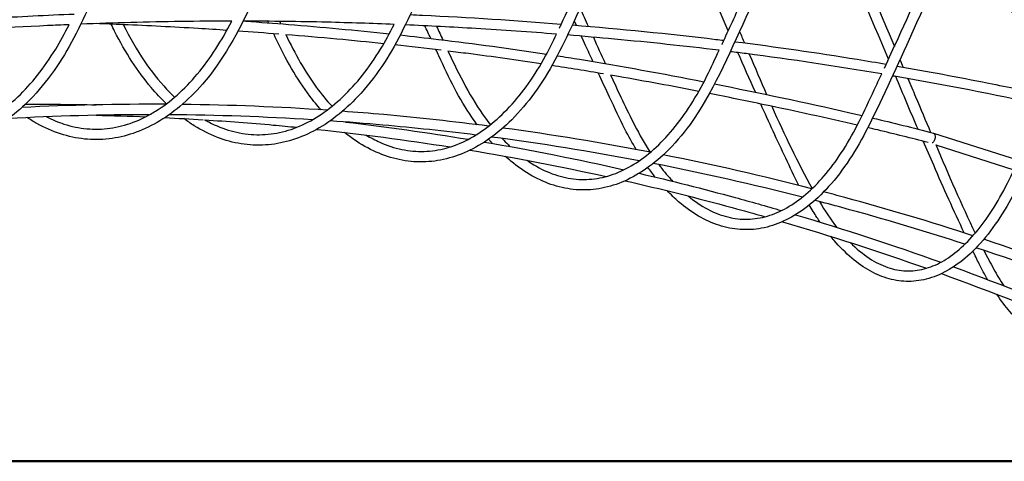
# Model space of a CAD drawing. Units: millimetres. Extents: x 96385 to 155785, y 27730 to 48730.
# Drawn here: x 139081 to 140588, y 31418 to 32094 of the extents above; entities that cross this region are included whole.
import ezdxf

# ---------------------------------------------------------------- set-up
doc = ezdxf.new("R2010")
doc.units = ezdxf.units.MM
doc.header["$LTSCALE"] = 15
doc.layers.add('P001', color=131, linetype='Continuous')
doc.layers.add('P_7THICK', color=7, linetype='Continuous', lineweight=50)

msp = doc.modelspace()

# ---------------------------------------------------------------- linework, layer by layer
at = {"layer": 'P001', "extrusion": (0, 0, -1)}
for p, q in [((140479.6, 31920.4, 1658.9), (140479.7, 31920.3, 1658.9)), ((140479.9, 31920.3, 1658.9), (140609.9, 31878.7, 1658.9)), ((140483.3, 31902.4, 1658.9), (140602.9, 31864.2, 1658.9))]:
    msp.add_line(p, q, dxfattribs=at)
msp.add_ellipse((140477.6, 31912.6, 1658.9), major_axis=(2.23, 7.69), ratio=0.543565, start_param=-0.015058, end_param=1.414329, dxfattribs=at)
at = {"layer": 'P001'}
for points, knots in [([(139733.3, 32767.1, 1658.9), (139731.8, 32763.9, 1658.9), (139730.3, 32760.7, 1658.9), (139726.4, 32752.1, 1658.9), (139723.9, 32746.8, 1658.9), (139718.5, 32735, 1658.9), (139715.6, 32728.6, 1658.9), (139709.1, 32714.5, 1658.9), (139705.6, 32706.8, 1658.9), (139697.8, 32689.9, 1658.9), (139693.6, 32680.6, 1658.9), (139684.3, 32660.3, 1658.9), (139679.2, 32649.2, 1658.9), (139668, 32624.8, 1658.9), (139661.9, 32611.5, 1658.9), (139648.5, 32582.3, 1658.9), (139641.2, 32566.3, 1658.9), (139625.1, 32531.2, 1658.9), (139616.3, 32512, 1658.9), (139597, 32469.9, 1658.9), (139586.5, 32446.9, 1658.9), (139563.3, 32396.4, 1658.9), (139550.6, 32368.8, 1658.9), (139522.8, 32308.1, 1658.9), (139507.6, 32275, 1658.9), (139474.3, 32202.2, 1658.9), (139456.1, 32162.5, 1658.9), (139415.8, 32074.7, 1658.9), (139390.4, 32029.4, 1658.9), (139349.7, 31982.7, 1658.9), (139338.1, 31971.2, 1658.9), (139314.8, 31951.7, 1658.9), (139303.1, 31943.5, 1658.9), (139279.3, 31929.8, 1658.9), (139267.1, 31924.2, 1658.9), (139242.6, 31915.8, 1658.9), (139230.1, 31913, 1658.9), (139205.2, 31910.1, 1658.9), (139192.6, 31910, 1658.9), (139167.8, 31912.6, 1658.9), (139155.4, 31915.2, 1658.9), (139131, 31923.1, 1658.9), (139118.9, 31928.5, 1658.9), (139102.2, 31937.8, 1658.9), (139097.4, 31940.8, 1658.9), (139092.5, 31944, 1658.9)], [4.12121, 4.12121, 4.12121, 4.12121, 5.368, 5.368, 7.4416, 7.4416, 9.92992, 9.92992, 12.915904, 12.915904, 16.499085, 16.499085, 20.798902, 20.798902, 25.958682, 25.958682, 32.150419, 32.150419, 39.580502, 39.580502, 48.496603, 48.496603, 59.195923, 59.195923, 72.035108, 72.035108, 87.442129, 87.442129, 106.094478, 106.094478, 113.090934, 113.090934, 119.661603, 119.661603, 126.21044, 126.21044, 132.718606, 132.718606, 139.198022, 139.198022, 145.654089, 145.654089, 152.132856, 152.132856, 154.82951, 154.82951, 154.82951, 154.82951]), ([(139480.1, 32753.6, 1658.9), (139473.3, 32738.6, 1658.9), (139466.4, 32723.6, 1658.9), (139424.1, 32631.2, 1658.9), (139388.7, 32553.8, 1658.9), (139300.2, 32360.2, 1658.9), (139247.1, 32244.1, 1658.9), (139176.6, 32090.9, 1658.9), (139158.9, 32053.2, 1658.9), (139126.3, 32005.4, 1658.9), (139114.1, 31990.1, 1658.9), (139090.7, 31965.2, 1658.9), (139079.6, 31955, 1658.9), (139056.8, 31937.3, 1658.9), (139045.1, 31929.6, 1658.9), (139021.2, 31917.1, 1658.9), (139009, 31912.2, 1658.9), (138984.4, 31905.1, 1658.9), (138972, 31903, 1658.9), (138947.3, 31901.4, 1658.9), (138934.8, 31902, 1658.9), (138910.3, 31905.9, 1658.9), (138898.1, 31909.2, 1658.9), (138877.3, 31917.2, 1658.9), (138868.6, 31921.3, 1658.9), (138860, 31926.1, 1658.9)], [4.180295, 4.180295, 4.180295, 4.180295, 10, 10, 40.000001, 40.000001, 85.000022, 85.000022, 99.533343, 99.533343, 107.42646, 107.42646, 113.981789, 113.981789, 120.521992, 120.521992, 127.021691, 127.021691, 133.470556, 133.470556, 139.883208, 139.883208, 146.282114, 146.282114, 150.98775, 150.98775, 150.98775, 150.98775]), ([(139977.6, 32753.6, 1658.9), (139970.7, 32738.6, 1658.9), (139963.8, 32723.6, 1658.9), (139921.5, 32631.2, 1658.9), (139886.1, 32553.8, 1658.9), (139797.6, 32360.3, 1658.9), (139744.5, 32244.1, 1658.9), (139674, 32090.9, 1658.9), (139656.3, 32053.2, 1658.9), (139623.7, 32005.4, 1658.9), (139611.5, 31990, 1658.9), (139588, 31965.1, 1658.9), (139577, 31955, 1658.9), (139554.2, 31937.2, 1658.9), (139542.5, 31929.6, 1658.9), (139518.6, 31917.1, 1658.9), (139506.4, 31912.2, 1658.9), (139481.8, 31905.1, 1658.9), (139469.4, 31903, 1658.9), (139444.6, 31901.4, 1658.9), (139432.2, 31902, 1658.9), (139407.7, 31905.9, 1658.9), (139395.5, 31909.2, 1658.9), (139371.5, 31918.5, 1658.9), (139359.6, 31924.5, 1658.9), (139342.7, 31935, 1658.9), (139337.4, 31938.6, 1658.9), (139332.2, 31942.5, 1658.9)], [4.181257, 4.181257, 4.181257, 4.181257, 10, 10, 40.000001, 40.000001, 85.000021, 85.000021, 99.539492, 99.539492, 107.434315, 107.434315, 113.99027, 113.99027, 120.521598, 120.521598, 127.023523, 127.023523, 133.475768, 133.475768, 139.88802, 139.88802, 146.288392, 146.288392, 152.713941, 152.713941, 155.683806, 155.683806, 155.683806, 155.683806]), ([(139218.1, 32712.6, 1658.9), (139211.5, 32698.1, 1658.9), (139204.8, 32683.5, 1658.9), (139162.9, 32591.4, 1658.9), (139127.7, 32513.7, 1658.9), (139039.5, 32319.6, 1658.9), (138986.6, 32203.2, 1658.9), (138915.4, 32049.7, 1658.9), (138896.4, 32012.2, 1658.9), (138863.2, 31966.8, 1658.9), (138851.5, 31953, 1658.9), (138828.5, 31930.2, 1658.9), (138817.4, 31920.7, 1658.9), (138794.5, 31904.4, 1658.9), (138782.8, 31897.6, 1658.9), (138759.1, 31886.7, 1658.9), (138747, 31882.7, 1658.9), (138722.9, 31877.4, 1658.9), (138710.7, 31876.1, 1658.9), (138686.6, 31876.4, 1658.9), (138674.5, 31877.9, 1658.9), (138650.7, 31883.6, 1658.9), (138639, 31887.8, 1658.9), (138626.8, 31893.6, 1658.9), (138626.1, 31893.9, 1658.9), (138625.4, 31894.2, 1658.9)], [4.360999, 4.360999, 4.360999, 4.360999, 10.000003, 10.000003, 40.00002, 40.00002, 85.000316, 85.000316, 99.852394, 99.852394, 107.258379, 107.258379, 113.751989, 113.751989, 120.185943, 120.185943, 126.54081, 126.54081, 132.821624, 132.821624, 139.04911, 139.04911, 145.283835, 145.283835, 145.640637, 145.640637, 145.640637, 145.640637]), ([(140213, 32712.6, 1658.9), (140206.3, 32698.1, 1658.9), (140199.7, 32683.5, 1658.9), (140157.7, 32591.4, 1658.9), (140122.5, 32513.7, 1658.9), (140034.4, 32319.6, 1658.9), (139981.5, 32203.2, 1658.9), (139910.2, 32049.7, 1658.9), (139891.3, 32012.2, 1658.9), (139858, 31966.8, 1658.9), (139846.3, 31953, 1658.9), (139823.4, 31930.2, 1658.9), (139812.2, 31920.7, 1658.9), (139789.4, 31904.4, 1658.9), (139777.6, 31897.6, 1658.9), (139753.9, 31886.7, 1658.9), (139741.9, 31882.7, 1658.9), (139717.7, 31877.4, 1658.9), (139705.6, 31876.1, 1658.9), (139681.4, 31876.4, 1658.9), (139669.4, 31877.9, 1658.9), (139645.6, 31883.6, 1658.9), (139633.8, 31887.8, 1658.9), (139610.6, 31898.8, 1658.9), (139599.2, 31905.6, 1658.9), (139584.7, 31916.1, 1658.9), (139581.4, 31918.7, 1658.9), (139578, 31921.4, 1658.9)], [4.361046, 4.361046, 4.361046, 4.361046, 10.000003, 10.000003, 40.00002, 40.00002, 85.000316, 85.000316, 99.852509, 99.852509, 107.258455, 107.258455, 113.752082, 113.752082, 120.186115, 120.186115, 126.540916, 126.540916, 132.821654, 132.821654, 139.04919, 139.04919, 145.283857, 145.283857, 151.568454, 151.568454, 153.49988, 153.49988, 153.49988, 153.49988]), ([(140439, 32642.8, 1658.9), (140432.7, 32629, 1658.9), (140426.5, 32615.2, 1658.9), (140385.2, 32523.6, 1658.9), (140350.2, 32445.5, 1658.9), (140274.6, 32277.1, 1658.9), (140233.9, 32186.7, 1658.9), (140166.1, 32039.9, 1658.9), (140140.4, 31979.4, 1658.9), (140095.3, 31917.7, 1658.9), (140082.8, 31903.2, 1658.9), (140059.2, 31880.4, 1658.9), (140048.1, 31871.4, 1658.9), (140025.6, 31856.2, 1658.9), (140014.1, 31850, 1658.9), (139991, 31840.5, 1658.9), (139979.3, 31837.2, 1658.9), (139955.9, 31833.4, 1658.9), (139944.3, 31832.9, 1658.9), (139921.2, 31834.7, 1658.9), (139909.7, 31836.9, 1658.9), (139887.1, 31844.1, 1658.9), (139875.9, 31849, 1658.9), (139853.9, 31861.4, 1658.9), (139843.1, 31868.9, 1658.9), (139829.8, 31879.9, 1658.9), (139827, 31882.3, 1658.9), (139824.2, 31884.9, 1658.9)], [4.67653, 4.67653, 4.67653, 4.67653, 10.000012, 10.000012, 40.000084, 40.000084, 74.80474, 74.80474, 97.132334, 97.132334, 104.968187, 104.968187, 111.338854, 111.338854, 117.580264, 117.580264, 123.696973, 123.696973, 129.700385, 129.700385, 135.638831, 135.638831, 141.613442, 141.613442, 147.678337, 147.678337, 149.328238, 149.328238, 149.328238, 149.328238]), ([(140654.9, 32541.5, 1658.9), (140649.3, 32528.9, 1658.9), (140643.6, 32516.3, 1658.9), (140603.2, 32425.4, 1658.9), (140568.6, 32346.8, 1658.9), (140503.6, 32199.7, 1658.9), (140473.2, 32131.1, 1658.9), (140420.6, 32016, 1658.9), (140399.5, 31968.1, 1658.9), (140358.4, 31888.6, 1658.9), (140337.7, 31858, 1658.9), (140304.6, 31822.9, 1658.9), (140293.8, 31813.3, 1658.9), (140272.1, 31797.1, 1658.9), (140261.1, 31790.6, 1658.9), (140238.9, 31780.5, 1658.9), (140227.8, 31776.9, 1658.9), (140205.6, 31772.8, 1658.9), (140194.5, 31772.2, 1658.9), (140172.7, 31773.7, 1658.9), (140161.9, 31775.9, 1658.9), (140140.7, 31782.7, 1658.9), (140130.2, 31787.5, 1658.9), (140109.6, 31799.6, 1658.9), (140099.4, 31807, 1658.9), (140083.6, 31820.6, 1658.9), (140077.7, 31826.3, 1658.9), (140071.9, 31832.3, 1658.9)], [5.148421, 5.148421, 5.148421, 5.148421, 10.000035, 10.000035, 40.00021, 40.00021, 66.245805, 66.245805, 84.571845, 84.571845, 98.592446, 98.592446, 104.909372, 104.909372, 110.941883, 110.941883, 116.770332, 116.770332, 122.42255, 122.42255, 127.982275, 127.982275, 133.579197, 133.579197, 139.310383, 139.310383, 142.824115, 142.824115, 142.824115, 142.824115]), ([(139907.2, 32081.1, 1658.9), (139908, 32082.9, 1658.9), (139908.8, 32084.6, 1658.9), (139918.6, 32105.8, 1658.9), (139927.6, 32125.2, 1658.9), (139957, 32189, 1658.9), (139977.5, 32233.5, 1658.9), (139997.8, 32278.1, 1658.9)], [175.928575, 175.928575, 175.928575, 175.928575, 176.628581, 176.628581, 184.175229, 184.175229, 201.449384, 201.449384, 201.449384, 201.449384]), ([(140155.9, 32056.2, 1658.9), (140155.9, 32056.3, 1658.9), (140156, 32056.4, 1658.9), (140166.7, 32079.3, 1658.9), (140177.2, 32102.1, 1658.9), (140207.5, 32167.8, 1658.9), (140227.1, 32210.9, 1658.9), (140246.6, 32254, 1658.9)], [172.177033, 172.177033, 172.177033, 172.177033, 172.22434, 172.22434, 181.122151, 181.122151, 197.761548, 197.761548, 197.761548, 197.761548]), ([(140342.4, 32235.9, 1658.9), (140346.8, 32225.7, 1658.9), (140351.2, 32215.5, 1658.9), (140377.1, 32154.7, 1658.9), (140398.5, 32103.8, 1658.9), (140419.9, 32052.9, 1658.9)], [6.153363, 6.153363, 6.153363, 6.153363, 10.000134, 10.000134, 29.099331, 29.099331, 29.099331, 29.099331]), ([(141050.2, 32224.5, 1658.9), (141046.5, 32215.9, 1658.9), (141042.9, 32207.4, 1658.9), (141007.1, 32123.4, 1658.9), (140975.4, 32047.3, 1658.9), (140904.8, 31880.7, 1658.9), (140867.6, 31787.6, 1658.9), (140804.5, 31672.2, 1658.9), (140783.1, 31643, 1658.9), (140749.3, 31614.9, 1658.9), (140738.9, 31608.3, 1658.9), (140719, 31599.4, 1658.9), (140709.3, 31596.7, 1658.9), (140690.5, 31594.6, 1658.9), (140681.3, 31595.1, 1658.9), (140663.5, 31598.7, 1658.9), (140654.8, 31601.9, 1658.9), (140637.7, 31610.6, 1658.9), (140629.3, 31616.3, 1658.9), (140612.6, 31630, 1658.9), (140604.4, 31638.3, 1658.9), (140589.6, 31655.5, 1658.9), (140583, 31664.4, 1658.9), (140576.6, 31673.8, 1658.9)], [6.766175, 6.766175, 6.766175, 6.766175, 10.00014, 10.00014, 38.458157, 38.458157, 72.70007, 72.70007, 86.57, 86.57, 92.187323, 92.187323, 97.093153, 97.093153, 101.675729, 101.675729, 106.161349, 106.161349, 110.79595, 110.79595, 115.735071, 115.735071, 120.111882, 120.111882, 120.111882, 120.111882]), ([(140404.6, 32019.8, 1658.9), (140411.6, 32034.9, 1658.9), (140418.5, 32050, 1658.9), (140449, 32116.6, 1658.9), (140472.2, 32168.5, 1658.9), (140495.3, 32220.6, 1658.9)], [166.639981, 166.639981, 166.639981, 166.639981, 172.508368, 172.508368, 192.452633, 192.452633, 192.452633, 192.452633]), ([(140165.5, 32076.9, 1658.9), (140157.2, 32095.9, 1658.9), (140148.9, 32114.9, 1658.9), (140137.9, 32140.2, 1658.9), (140135.2, 32146.5, 1658.9), (140132.5, 32152.8, 1658.9)], [175.522567, 175.522567, 175.522567, 175.522567, 182.755767, 182.755767, 185.136696, 185.136696, 185.136696, 185.136696]), ([(140748.3, 32148.5, 1658.9), (140746.3, 32143.8, 1658.9), (140744.3, 32139.1, 1658.9), (140694.9, 32025.2, 1658.9), (140650.5, 31911.1, 1658.9), (140577.6, 31783, 1658.9), (140557.6, 31756.1, 1658.9), (140525.5, 31726.3, 1658.9), (140514.9, 31718.2, 1658.9), (140493.7, 31705.7, 1658.9), (140483.2, 31701.1, 1658.9), (140462.4, 31695.1, 1658.9), (140452, 31693.5, 1658.9), (140431.6, 31693.5, 1658.9), (140421.6, 31694.9, 1658.9), (140401.9, 31700.2, 1658.9), (140392.3, 31704.2, 1658.9), (140373.2, 31714.8, 1658.9), (140363.8, 31721.4, 1658.9), (140345.3, 31737, 1658.9), (140336.1, 31746.2, 1658.9), (140325.7, 31758.3, 1658.9), (140324, 31760.4, 1658.9), (140322.3, 31762.5, 1658.9)], [38.226314, 38.226314, 38.226314, 38.226314, 40.000373, 40.000373, 81.479296, 81.479296, 94.496306, 94.496306, 100.504608, 100.504608, 106.05703, 106.05703, 111.332679, 111.332679, 116.432131, 116.432131, 121.528614, 121.528614, 126.779344, 126.779344, 132.274356, 132.274356, 133.365646, 133.365646, 133.365646, 133.365646]), ([(138933.6, 32089, 1658.9), (138968.4, 32091.6, 1658.9), (139003.2, 32094, 1658.9), (139080.1, 32098.7, 1658.9), (139122.2, 32100.8, 1658.9), (139164.4, 32102.5, 1658.9)], [123.955319, 123.955319, 123.955319, 123.955319, 136.55932, 136.55932, 151.813171, 151.813171, 151.813171, 151.813171]), ([(139405.4, 32091.5, 1658.9), (139379.4, 32091.6, 1658.9), (139353.4, 32091.4, 1658.9), (139276.4, 32090.4, 1658.9), (139225.3, 32088.9, 1658.9), (139174.3, 32086.9, 1658.9)], [0.5875, 0.5875, 0.5875, 0.5875, 10.000223, 10.000223, 28.480535, 28.480535, 28.480535, 28.480535]), ([(139280.7, 31949, 1658.9), (139283.4, 31950.6, 1658.9), (139286.1, 31952.2, 1658.9), (139300.1, 31960.8, 1658.9), (139311.1, 31969.1, 1658.9), (139332.4, 31988, 1658.9), (139342.8, 31998.7, 1658.9), (139362.6, 32022.4, 1658.9), (139372.1, 32035.3, 1658.9), (139389.7, 32062.5, 1658.9), (139397.8, 32076.6, 1658.9), (139405.4, 32091.5, 1658.9)], [150.461276, 150.461276, 150.461276, 150.461276, 152.033417, 152.033417, 158.54787, 158.54787, 165.024762, 165.024762, 171.479246, 171.479246, 177.570851, 177.570851, 177.570851, 177.570851]), ([(139654.2, 32086.6, 1658.9), (139619.9, 32088, 1658.9), (139585.6, 32089.1, 1658.9), (139508.4, 32091, 1658.9), (139465.6, 32091.5, 1658.9), (139422.8, 32091.5, 1658.9)], [151.673193, 151.673193, 151.673193, 151.673193, 164.098499, 164.098499, 179.597958, 179.597958, 179.597958, 179.597958]), ([(139427.2, 32091.5, 1658.9), (139448.8, 32090, 1658.9), (139470.5, 32088.4, 1658.9), (139543.7, 32082.5, 1658.9), (139595.2, 32077.7, 1658.9), (139646.7, 32072.2, 1658.9)], [53.309884, 53.309884, 53.309884, 53.309884, 61.153076, 61.153076, 79.850121, 79.850121, 79.850121, 79.850121]), ([(139678.8, 32101.6, 1658.9), (139685.1, 32101.3, 1658.9), (139691.4, 32101, 1658.9), (139768.5, 32097.3, 1658.9), (139839.3, 32092.8, 1658.9), (139910, 32087.2, 1658.9)], [32.380342, 32.380342, 32.380342, 32.380342, 34.653103, 34.653103, 60.294681, 60.294681, 60.294681, 60.294681]), ([(138890.6, 31929.3, 1658.9), (138896.1, 31927.1, 1658.9), (138901.5, 31925.3, 1658.9), (138918.6, 31920.5, 1658.9), (138930.3, 31918.6, 1658.9), (138953.6, 31917.5, 1658.9), (138965.3, 31918.3, 1658.9), (138988.7, 31922.6, 1658.9), (139000.3, 31926.1, 1658.9), (139023.3, 31935.8, 1658.9), (139034.6, 31942, 1658.9), (139056.7, 31957, 1658.9), (139067.5, 31965.7, 1658.9), (139088.4, 31985.6, 1658.9), (139098.5, 31996.7, 1658.9), (139117.9, 32021.2, 1658.9), (139127.2, 32034.6, 1658.9), (139143.2, 32060.7, 1658.9), (139150, 32073.2, 1658.9), (139156.5, 32086.2, 1658.9)], [123.195474, 123.195474, 123.195474, 123.195474, 126.285597, 126.285597, 132.763882, 132.763882, 139.270447, 139.270447, 145.785456, 145.785456, 152.276207, 152.276207, 158.735754, 158.735754, 165.170092, 165.170092, 171.598932, 171.598932, 176.860528, 176.860528, 176.860528, 176.860528]), ([(139156.6, 32086.2, 1658.9), (139145.5, 32085.7, 1658.9), (139134.4, 32085.2, 1658.9), (139057.4, 32081.6, 1658.9), (138991.6, 32077.4, 1658.9), (138925.8, 32072.3, 1658.9)], [30.625052, 30.625052, 30.625052, 30.625052, 34.639134, 34.639134, 58.504294, 58.504294, 58.504294, 58.504294]), ([(139305.4, 31965.2, 1658.9), (139297.4, 31972.9, 1658.9), (139289.6, 31981.3, 1658.9), (139271.8, 32002.4, 1658.9), (139261.9, 32015.7, 1658.9), (139243.3, 32044.4, 1658.9), (139234.4, 32059.9, 1658.9), (139224.4, 32079.7, 1658.9), (139222.6, 32083.3, 1658.9), (139220.9, 32086.9, 1658.9)], [160.895751, 160.895751, 160.895751, 160.895751, 165.700299, 165.700299, 172.249114, 172.249114, 178.812233, 178.812233, 180.245876, 180.245876, 180.245876, 180.245876]), ([(139239.5, 32086.3, 1658.9), (139249.5, 32066.4, 1658.9), (139260, 32047.5, 1658.9), (139282.3, 32014.8, 1658.9), (139293.8, 32000.4, 1658.9), (139309.8, 31983.3, 1658.9), (139313.9, 31979.2, 1658.9), (139318, 31975.3, 1658.9)], [91.385787, 91.385787, 91.385787, 91.385787, 99.403429, 99.403429, 106.980439, 106.980439, 109.528058, 109.528058, 109.528058, 109.528058]), ([(139398, 32077.5, 1658.9), (139383.4, 32078.5, 1658.9), (139368.8, 32079.4, 1658.9), (139316, 32082.6, 1658.9), (139277.8, 32084.6, 1658.9), (139239.5, 32086.2, 1658.9)], [131.283675, 131.283675, 131.283675, 131.283675, 136.576868, 136.576868, 150.425771, 150.425771, 150.425771, 150.425771]), ([(139364.3, 31940.6, 1658.9), (139366.3, 31939.5, 1658.9), (139368.3, 31938.4, 1658.9), (139381.6, 31931.5, 1658.9), (139393, 31926.9, 1658.9), (139416, 31920.5, 1658.9), (139427.7, 31918.6, 1658.9), (139451, 31917.5, 1658.9), (139462.8, 31918.3, 1658.9), (139486.1, 31922.6, 1658.9), (139497.8, 31926.1, 1658.9), (139520.7, 31935.8, 1658.9), (139532, 31942, 1658.9), (139554.1, 31957, 1658.9), (139564.9, 31965.7, 1658.9), (139585.8, 31985.6, 1658.9), (139595.9, 31996.7, 1658.9), (139615.3, 32021.2, 1658.9), (139624.6, 32034.6, 1658.9), (139640.7, 32060.8, 1658.9), (139647.6, 32073.4, 1658.9), (139654.2, 32086.6, 1658.9)], [118.691619, 118.691619, 118.691619, 118.691619, 119.841897, 119.841897, 126.286722, 126.286722, 132.766294, 132.766294, 139.272426, 139.272426, 145.787259, 145.787259, 152.276997, 152.276997, 158.734256, 158.734256, 165.165672, 165.165672, 171.596515, 171.596515, 176.915585, 176.915585, 176.915585, 176.915585]), ([(139902.8, 32071.7, 1658.9), (139861.6, 32075, 1658.9), (139820.4, 32077.8, 1658.9), (139743.2, 32082.4, 1658.9), (139707.2, 32084.3, 1658.9), (139671.2, 32085.9, 1658.9)], [121.639014, 121.639014, 121.639014, 121.639014, 136.577407, 136.577407, 149.614261, 149.614261, 149.614261, 149.614261]), ([(139927, 32085.8, 1658.9), (140000.3, 32079.8, 1658.9), (140073.6, 32072.5, 1658.9), (140150.7, 32063.2, 1658.9), (140154.7, 32062.8, 1658.9), (140158.7, 32062.3, 1658.9)], [62.348746, 62.348746, 62.348746, 62.348746, 88.934218, 88.934218, 90.384144, 90.384144, 90.384144, 90.384144]), ([(139542.2, 31956, 1658.9), (139536.3, 31962.6, 1658.9), (139530.6, 31969.7, 1658.9), (139515.2, 31990, 1658.9), (139505.8, 32004.1, 1658.9), (139488.1, 32034.3, 1658.9), (139479.8, 32050.6, 1658.9), (139471.3, 32069, 1658.9), (139470.5, 32070.7, 1658.9), (139469.7, 32072.4, 1658.9)], [160.684343, 160.684343, 160.684343, 160.684343, 164.363134, 164.363134, 170.856507, 170.856507, 177.397386, 177.397386, 178.050752, 178.050752, 178.050752, 178.050752]), ([(139488.2, 32071, 1658.9), (139502.5, 32041.7, 1658.9), (139517.7, 32013.9, 1658.9), (139542.6, 31980.1, 1658.9), (139550.7, 31970.3, 1658.9), (139559, 31961.3, 1658.9)], [88.076628, 88.076628, 88.076628, 88.076628, 99.718301, 99.718301, 104.990235, 104.990235, 104.990235, 104.990235]), ([(139638.2, 32057, 1658.9), (139614.3, 32059.5, 1658.9), (139590.4, 32061.9, 1658.9), (139540.4, 32066.5, 1658.9), (139514.3, 32068.8, 1658.9), (139488.3, 32070.9, 1658.9)], [102.222917, 102.222917, 102.222917, 102.222917, 110.910256, 110.910256, 120.37046, 120.37046, 120.37046, 120.37046]), ([(139611.4, 31917.4, 1658.9), (139618.2, 31913.2, 1658.9), (139625.2, 31909.5, 1658.9), (139643.2, 31901.3, 1658.9), (139654.5, 31897.6, 1658.9), (139677.1, 31893, 1658.9), (139688.5, 31892, 1658.9), (139711.2, 31892.7, 1658.9), (139722.6, 31894.4, 1658.9), (139745.2, 31900.6, 1658.9), (139756.4, 31905, 1658.9), (139778.5, 31916.5, 1658.9), (139789.3, 31923.6, 1658.9), (139810.5, 31940.2, 1658.9), (139820.8, 31949.8, 1658.9), (139840.8, 31971.2, 1658.9), (139850.4, 31983.2, 1658.9), (139868.9, 32009.2, 1658.9), (139877.7, 32023.3, 1658.9), (139891.8, 32049, 1658.9), (139897.4, 32060.3, 1658.9), (139902.8, 32071.7, 1658.9)], [115.550117, 115.550117, 115.550117, 115.550117, 119.525961, 119.525961, 125.844787, 125.844787, 132.17127, 132.17127, 138.514176, 138.514176, 144.851865, 144.851865, 151.177646, 151.177646, 157.493114, 157.493114, 163.826316, 163.826316, 170.204147, 170.204147, 174.709005, 174.709005, 174.709005, 174.709005]), ([(139663.4, 32070.4, 1658.9), (139682.9, 32068.3, 1658.9), (139702.3, 32066, 1658.9), (139777.1, 32057.1, 1658.9), (139832.3, 32049.6, 1658.9), (139887.5, 32041.2, 1658.9)], [81.87004, 81.87004, 81.87004, 81.87004, 88.934223, 88.934223, 109.045115, 109.045115, 109.045115, 109.045115]), ([(140151.6, 32047, 1658.9), (140098.3, 32053.5, 1658.9), (140044.9, 32059.1, 1658.9), (139967.5, 32066.3, 1658.9), (139943.6, 32068.4, 1658.9), (139919.7, 32070.4, 1658.9)], [91.511573, 91.511573, 91.511573, 91.511573, 110.910711, 110.910711, 119.591691, 119.591691, 119.591691, 119.591691]), ([(139958.4, 32029.9, 1658.9), (139954.7, 32038, 1658.9), (139950.9, 32046.2, 1658.9), (139945, 32059.2, 1658.9), (139942.8, 32063.9, 1658.9), (139940.6, 32068.6, 1658.9)], [171.180815, 171.180815, 171.180815, 171.180815, 174.360509, 174.360509, 176.194815, 176.194815, 176.194815, 176.194815]), ([(140175.6, 32060.2, 1658.9), (140238.1, 32052.3, 1658.9), (140300.6, 32043.4, 1658.9), (140377.8, 32030.8, 1658.9), (140392.6, 32028.3, 1658.9), (140407.4, 32025.8, 1658.9)], [92.431666, 92.431666, 92.431666, 92.431666, 115.178863, 115.178863, 120.585458, 120.585458, 120.585458, 120.585458]), ([(139781.2, 31933.2, 1658.9), (139778.4, 31937, 1658.9), (139775.7, 31940.9, 1658.9), (139763.6, 31958.6, 1658.9), (139754.8, 31973.4, 1658.9), (139738.1, 32004.8, 1658.9), (139730.4, 32021.7, 1658.9), (139721.1, 32041.6, 1658.9), (139719.6, 32044.8, 1658.9), (139718.1, 32048, 1658.9)], [158.315284, 158.315284, 158.315284, 158.315284, 160.176888, 160.176888, 166.5961, 166.5961, 173.11316, 173.11316, 174.374885, 174.374885, 174.374885, 174.374885]), ([(139736.5, 32045.8, 1658.9), (139753.9, 32008.6, 1658.9), (139772.2, 31972.8, 1658.9), (139796, 31940, 1658.9), (139798.7, 31936.5, 1658.9), (139801.4, 31933.1, 1658.9)], [82.294242, 82.294242, 82.294242, 82.294242, 96.79111, 96.79111, 98.5876, 98.5876, 98.5876, 98.5876]), ([(139879.1, 32026.3, 1658.9), (139842, 32031.9, 1658.9), (139805, 32037.1, 1658.9), (139757.4, 32043.2, 1658.9), (139747, 32044.5, 1658.9), (139736.5, 32045.8, 1658.9)], [72.994341, 72.994341, 72.994341, 72.994341, 86.504466, 86.504466, 90.311867, 90.311867, 90.311867, 90.311867]), ([(139857.5, 31878.7, 1658.9), (139858.3, 31878.2, 1658.9), (139859.2, 31877.6, 1658.9), (139870.5, 31870, 1658.9), (139881.1, 31864.2, 1658.9), (139902.6, 31855.5, 1658.9), (139913.5, 31852.4, 1658.9), (139935.2, 31849.2, 1658.9), (139946, 31848.9, 1658.9), (139967.7, 31851.1, 1658.9), (139978.5, 31853.5, 1658.9), (140000, 31861.1, 1658.9), (140010.6, 31866.2, 1658.9), (140031.4, 31879, 1658.9), (140041.7, 31886.8, 1658.9), (140061.7, 31904.6, 1658.9), (140071.4, 31914.8, 1658.9), (140090.3, 31937.5, 1658.9), (140099.4, 31950, 1658.9), (140116.8, 31977.3, 1658.9), (140125.1, 31992.1, 1658.9), (140139.3, 32020.5, 1658.9), (140145.5, 32033.8, 1658.9), (140151.6, 32047.1, 1658.9)], [110.196607, 110.196607, 110.196607, 110.196607, 110.696208, 110.696208, 116.831261, 116.831261, 122.916813, 122.916813, 128.981489, 128.981489, 135.048897, 135.048897, 141.113323, 141.113323, 147.1915, 147.1915, 153.309732, 153.309732, 159.510584, 159.510584, 165.820556, 165.820556, 170.990137, 170.990137, 170.990137, 170.990137]), ([(140400.4, 32010.8, 1658.9), (140331.4, 32022.5, 1658.9), (140262.2, 32032.9, 1658.9), (140184.8, 32042.9, 1658.9), (140176.7, 32043.9, 1658.9), (140168.6, 32044.9, 1658.9)], [61.269544, 61.269544, 61.269544, 61.269544, 86.50488, 86.50488, 89.453446, 89.453446, 89.453446, 89.453446]), ([(139903.8, 32038.7, 1658.9), (139915.2, 32036.9, 1658.9), (139926.6, 32035.1, 1658.9), (140001.6, 32022.9, 1658.9), (140065, 32011.3, 1658.9), (140128.4, 31998.8, 1658.9)], [111.025245, 111.025245, 111.025245, 111.025245, 115.178876, 115.178876, 138.394801, 138.394801, 138.394801, 138.394801]), ([(140423.9, 32022.9, 1658.9), (140470.6, 32014.8, 1658.9), (140517.2, 32006, 1658.9), (140594.4, 31990.7, 1658.9), (140625.2, 31984.4, 1658.9), (140655.9, 31978, 1658.9)], [122.597062, 122.597062, 122.597062, 122.597062, 139.658177, 139.658177, 150.927244, 150.927244, 150.927244, 150.927244]), ([(140024.7, 31895.1, 1658.9), (140018.7, 31905.1, 1658.9), (140012.9, 31915.5, 1658.9), (139999.3, 31942.2, 1658.9), (139991.7, 31958.8, 1658.9), (139978.1, 31987.6, 1658.9), (139972.3, 31999.9, 1658.9), (139966.6, 32012.3, 1658.9)], [153.266863, 153.266863, 153.266863, 153.266863, 157.622807, 157.622807, 164.07621, 164.07621, 168.897174, 168.897174, 168.897174, 168.897174]), ([(139985.4, 32009.1, 1658.9), (139997.4, 31983, 1658.9), (140009.6, 31957.2, 1658.9), (140029.7, 31917.8, 1658.9), (140037.7, 31904, 1658.9), (140046.2, 31891, 1658.9)], [74.098235, 74.098235, 74.098235, 74.098235, 84.230185, 84.230185, 90.203271, 90.203271, 90.203271, 90.203271]), ([(140120.4, 31984.1, 1658.9), (140079.5, 31992.1, 1658.9), (140038.6, 31999.7, 1658.9), (139993.6, 32007.6, 1658.9), (139989.5, 32008.3, 1658.9), (139985.4, 32009, 1658.9)], [43.572121, 43.572121, 43.572121, 43.572121, 58.553864, 58.553864, 60.049506, 60.049506, 60.049506, 60.049506]), ([(140103.9, 31824.3, 1658.9), (140105.2, 31823.2, 1658.9), (140106.5, 31822.2, 1658.9), (140117.6, 31813.5, 1658.9), (140127.8, 31807, 1658.9), (140148.1, 31797, 1658.9), (140158.3, 31793.4, 1658.9), (140178.7, 31789, 1658.9), (140188.9, 31788.2, 1658.9), (140209.1, 31789.4, 1658.9), (140219.2, 31791.3, 1658.9), (140239.3, 31797.9, 1658.9), (140249.2, 31802.5, 1658.9), (140268.8, 31814.3, 1658.9), (140278.5, 31821.5, 1658.9), (140297.4, 31838.3, 1658.9), (140306.7, 31848, 1658.9), (140324.7, 31869.8, 1658.9), (140333.4, 31881.9, 1658.9), (140350.3, 31908.5, 1658.9), (140358.4, 31922.9, 1658.9), (140373.8, 31954, 1658.9), (140381.4, 31970.4, 1658.9), (140392.8, 31994.6, 1658.9), (140396.6, 32002.7, 1658.9), (140400.4, 32010.9, 1658.9)], [102.685212, 102.685212, 102.685212, 102.685212, 103.452959, 103.452959, 109.373929, 109.373929, 115.153234, 115.153234, 120.867246, 120.867246, 126.556848, 126.556848, 132.252954, 132.252954, 137.983985, 137.983985, 143.802322, 143.802322, 149.776989, 149.776989, 155.938472, 155.938472, 162.30091, 162.30091, 165.469122, 165.469122, 165.469122, 165.469122]), ([(140649.1, 31963, 1658.9), (140647.9, 31963.3, 1658.9), (140646.8, 31963.5, 1658.9), (140571.5, 31979.3, 1658.9), (140497.1, 31993.9, 1658.9), (140420.8, 32007.2, 1658.9), (140418.9, 32007.6, 1658.9), (140417, 32007.9, 1658.9)], [30.880462, 30.880462, 30.880462, 30.880462, 31.303011, 31.303011, 58.554386, 58.554386, 59.240401, 59.240401, 59.240401, 59.240401]), ([(140440.6, 32003.8, 1658.9), (140444.5, 31994.4, 1658.9), (140448.4, 31985.1, 1658.9), (140460, 31957.7, 1658.9), (140467.6, 31939.6, 1658.9), (140475.3, 31921.5, 1658.9)], [35.251412, 35.251412, 35.251412, 35.251412, 38.762018, 38.762018, 45.546471, 45.546471, 45.546471, 45.546471]), ([(140144.5, 31995.6, 1658.9), (140213.7, 31981.9, 1658.9), (140282.7, 31967.3, 1658.9), (140357.9, 31950.1, 1658.9), (140364.1, 31948.6, 1658.9), (140370.4, 31947.2, 1658.9)], [140.363661, 140.363661, 140.363661, 140.363661, 165.723847, 165.723847, 168.026467, 168.026467, 168.026467, 168.026467]), ([(140363.1, 31932.4, 1658.9), (140315.7, 31943.4, 1658.9), (140268.2, 31953.8, 1658.9), (140192.7, 31969.6, 1658.9), (140164.6, 31975.3, 1658.9), (140136.6, 31980.9, 1658.9)], [13.837156, 13.837156, 13.837156, 13.837156, 31.30274, 31.30274, 41.587626, 41.587626, 41.587626, 41.587626]), ([(139798.8, 31931, 1658.9), (139745.4, 31937.9, 1658.9), (139691.9, 31943.8, 1658.9), (139617.2, 31950.5, 1658.9), (139596.1, 31952.2, 1658.9), (139574.9, 31953.7, 1658.9)], [1.46354773, 1.46354773, 1.46354773, 1.46354773, 1.49689951, 1.49689951, 1.51005254, 1.51005254, 1.51005254, 1.51005254]), ([(140273.6, 31840.3, 1658.9), (140266.8, 31853.9, 1658.9), (140260.2, 31867.9, 1658.9), (140240.6, 31909.2, 1658.9), (140227.9, 31936.9, 1658.9), (140215.2, 31964.9, 1658.9)], [144.981637, 144.981637, 144.981637, 144.981637, 150.448289, 150.448289, 161.224583, 161.224583, 161.224583, 161.224583]), ([(140352.3, 31752.9, 1658.9), (140353.5, 31751.8, 1658.9), (140354.7, 31750.6, 1658.9), (140365.3, 31740.5, 1658.9), (140375.1, 31732.8, 1658.9), (140394.3, 31721, 1658.9), (140403.8, 31716.6, 1658.9), (140422.5, 31711, 1658.9), (140431.9, 31709.5, 1658.9), (140450.3, 31709.5, 1658.9), (140459.5, 31710.8, 1658.9), (140477.8, 31716.2, 1658.9), (140486.9, 31720.2, 1658.9), (140504.8, 31730.9, 1658.9), (140513.7, 31737.5, 1658.9), (140531.1, 31753.2, 1658.9), (140539.7, 31762.3, 1658.9), (140556.4, 31782.9, 1658.9), (140564.6, 31794.5, 1658.9), (140580.6, 31820.2, 1658.9), (140588.3, 31834.2, 1658.9), (140603.2, 31864.5, 1658.9), (140610.6, 31880.1, 1658.9), (140628.5, 31918, 1658.9), (140638.9, 31940.5, 1658.9), (140649.1, 31963.1, 1658.9)], [92.847705, 92.847705, 92.847705, 92.847705, 93.576857, 93.576857, 99.428558, 99.428558, 104.868089, 104.868089, 110.149128, 110.149128, 115.370364, 115.370364, 120.590692, 120.590692, 125.86365, 125.86365, 131.275466, 131.275466, 136.927552, 136.927552, 142.874123, 142.874123, 149.014996, 149.014996, 157.765789, 157.765789, 157.765789, 157.765789]), ([(139122, 31945.3, 1658.9), (139130.8, 31940.8, 1658.9), (139139.7, 31937.1, 1658.9), (139160.3, 31930.5, 1658.9), (139172, 31928.1, 1658.9), (139195.5, 31925.9, 1658.9), (139207.4, 31926.2, 1658.9), (139231, 31929.5, 1658.9), (139242.8, 31932.5, 1658.9), (139263, 31940, 1658.9), (139271.5, 31944, 1658.9), (139279.9, 31948.6, 1658.9)], [120.780644, 120.780644, 120.780644, 120.780644, 125.822603, 125.822603, 132.342281, 132.342281, 138.906369, 138.906369, 145.479571, 145.479571, 150.320078, 150.320078, 150.320078, 150.320078]), ([(139364, 31940.6, 1658.9), (139399.1, 31938.4, 1658.9), (139434.1, 31935.8, 1658.9), (139481.1, 31931.6, 1658.9), (139493.1, 31930.4, 1658.9), (139505, 31929.3, 1658.9)], [4.76439069, 4.76439069, 4.76439069, 4.76439069, 4.78627708, 4.78627708, 4.79376809, 4.79376809, 4.79376809, 4.79376809]), ([(139779.1, 31917.4, 1658.9), (139731.7, 31923.3, 1658.9), (139684.3, 31928.4, 1658.9), (139609.9, 31935, 1658.9), (139583, 31937.2, 1658.9), (139556, 31939, 1658.9)], [1.4672279, 1.4672279, 1.4672279, 1.4672279, 1.49690823, 1.49690823, 1.51374051, 1.51374051, 1.51374051, 1.51374051]), ([(140471.6, 31905.9, 1658.9), (140445.9, 31912.6, 1658.9), (140420.1, 31918.9, 1658.9), (140389.2, 31926.3, 1658.9), (140384.2, 31927.5, 1658.9), (140379.1, 31928.7, 1658.9)], [0.46647, 0.46647, 0.46647, 0.46647, 10.000433, 10.000433, 11.863111, 11.863111, 11.863111, 11.863111]), ([(139804.5, 31904.6, 1658.9), (139803.6, 31905.6, 1658.9), (139802.7, 31906.6, 1658.9), (139800.8, 31908.8, 1658.9), (139799.8, 31909.9, 1658.9), (139798.7, 31911.1, 1658.9)], [153.313024, 153.313024, 153.313024, 153.313024, 153.866171, 153.866171, 154.516163, 154.516163, 154.516163, 154.516163]), ([(139819.4, 31912.1, 1658.9), (139822.5, 31908.8, 1658.9), (139825.7, 31905.5, 1658.9), (139829.8, 31901.5, 1658.9), (139830.7, 31900.7, 1658.9), (139831.7, 31899.8, 1658.9)], [102.464227, 102.464227, 102.464227, 102.464227, 104.458894, 104.458894, 105.023412, 105.023412, 105.023412, 105.023412]), ([(140482.1, 31912.6, 1658.9), (140482, 31912.2, 1658.9), (140481.9, 31911.8, 1658.9), (140481.8, 31911.5, 1658.9), (140481.7, 31911.1, 1658.9), (140481.5, 31910.7, 1658.9), (140481.4, 31910.3, 1658.9), (140481.3, 31909.9, 1658.9), (140481.1, 31909.6, 1658.9), (140480.9, 31909.2, 1658.9), (140480.5, 31908.3, 1658.9), (140480, 31907.6, 1658.9), (140479.6, 31907.1, 1658.9), (140479.3, 31906.6, 1658.9), (140478.9, 31906.2, 1658.9), (140478.5, 31905.9, 1658.9), (140478.3, 31905.7, 1658.9), (140478.1, 31905.6, 1658.9), (140477.9, 31905.4, 1658.9)], [-1, -1, -1, -1, -0.9626172, -0.9626172, -0.9626172, -0.9220485, -0.9220485, -0.9220485, -0.8772841, -0.8772841, -0.8772841, -0.75, -0.75, -0.75, -0.669693, -0.669693, -0.669693, -0.6282547, -0.6282547, -0.6282547, -0.6282547]), ([(140526.8, 31767.6, 1658.9), (140510.8, 31801.5, 1658.9), (140495.3, 31836.1, 1658.9), (140474.6, 31883.3, 1658.9), (140469.3, 31895.6, 1658.9), (140464, 31907.9, 1658.9)], [133.017839, 133.017839, 133.017839, 133.017839, 146.319725, 146.319725, 150.978108, 150.978108, 150.978108, 150.978108]), ([(140059.3, 31872.2, 1658.9), (140065.2, 31864.1, 1658.9), (140071.4, 31856.6, 1658.9), (140078.6, 31848.6, 1658.9), (140079.5, 31847.6, 1658.9), (140080.3, 31846.7, 1658.9)], [93.22866, 93.22866, 93.22866, 93.22866, 97.262422, 97.262422, 97.828251, 97.828251, 97.828251, 97.828251]), ([(140029.3, 31858.9, 1658.9), (140078.3, 31847.5, 1658.9), (140127.3, 31835.1, 1658.9), (140199.8, 31815.4, 1658.9), (140223.5, 31808.8, 1658.9), (140247.1, 31801.9, 1658.9)], [4.90303313, 4.90303313, 4.90303313, 4.90303313, 4.93407944, 4.93407944, 4.94919241, 4.94919241, 4.94919241, 4.94919241]), ([(140007.7, 31847.5, 1658.9), (140062.5, 31834.9, 1658.9), (140117.2, 31821.3, 1658.9), (140188.5, 31801.9, 1658.9), (140205.3, 31797.2, 1658.9), (140222, 31792.5, 1658.9)], [4.89923547, 4.89923547, 4.89923547, 4.89923547, 4.93405327, 4.93405327, 4.94478502, 4.94478502, 4.94478502, 4.94478502]), ([(140527.8, 31750.4, 1658.9), (140465.4, 31770.6, 1658.9), (140402.6, 31789.3, 1658.9), (140325.7, 31810.2, 1658.9), (140311.9, 31813.9, 1658.9), (140298.1, 31817.5, 1658.9)], [1.30880533, 1.30880533, 1.30880533, 1.30880533, 1.34913204, 1.34913204, 1.3579452, 1.3579452, 1.3579452, 1.3579452]), ([(140540.1, 31763.3, 1658.9), (140475, 31784.5, 1658.9), (140409.6, 31804, 1658.9), (140333.1, 31824.8, 1658.9), (140322.4, 31827.7, 1658.9), (140311.6, 31830.5, 1658.9)], [1.30722906, 1.30722906, 1.30722906, 1.30722906, 1.34910587, 1.34910587, 1.35592297, 1.35592297, 1.35592297, 1.35592297]), ([(140306.1, 31784.2, 1658.9), (140304.5, 31786.6, 1658.9), (140302.9, 31788.9, 1658.9), (140297.3, 31797.4, 1658.9), (140293.4, 31803.8, 1658.9), (140289.6, 31810.4, 1658.9)], [136.954606, 136.954606, 136.954606, 136.954606, 138.046232, 138.046232, 140.859975, 140.859975, 140.859975, 140.859975]), ([(140562.6, 31696.3, 1658.9), (140558.1, 31704, 1658.9), (140553.8, 31712, 1658.9), (140546.4, 31726.8, 1658.9), (140543.2, 31733.3, 1658.9), (140540, 31739.9, 1658.9)], [123.454081, 123.454081, 123.454081, 123.454081, 126.766593, 126.766593, 129.381039, 129.381039, 129.381039, 129.381039]), ([(140556.7, 31741, 1658.9), (140561.7, 31731.4, 1658.9), (140566.7, 31721.9, 1658.9), (140576.7, 31703.7, 1658.9), (140581.8, 31695, 1658.9), (140587.2, 31686.9, 1658.9)], [68.74627, 68.74627, 68.74627, 68.74627, 72.669127, 72.669127, 76.459301, 76.459301, 76.459301, 76.459301])]:
    msp.add_open_spline(points, degree=3, knots=knots, dxfattribs=at)
for points in [[(140410.8, 32033.2, 1658.9), (140383.2, 32098.8, 1658.9), (140355.7, 32164.5, 1658.9), (140327.8, 32229.6, 1658.9)], [(140496.8, 32184.6, 1658.9), (140538.1, 32154, 1658.9), (140578.9, 32122.6, 1658.9), (140619.1, 32090.3, 1658.9)], [(139938.8, 32111.3, 1658.9), (139943, 32102.1, 1658.9), (139947.2, 32092.9, 1658.9), (139951.3, 32083.8, 1658.9)], [(139462, 32089, 1658.9), (139461.6, 32089.8, 1658.9), (139461.2, 32090.6, 1658.9), (139460.9, 32091.4, 1658.9)], [(139478.6, 32091.2, 1658.9), (139479.2, 32090, 1658.9), (139479.7, 32088.8, 1658.9), (139480.3, 32087.6, 1658.9)], [(139933.1, 32085.3, 1658.9), (139932, 32087.6, 1658.9), (139931, 32089.9, 1658.9), (139929.9, 32092.2, 1658.9)], [(139239, 32086.2, 1658.9), (139225.3, 32086.8, 1658.9), (139211.6, 32087.3, 1658.9), (139197.8, 32087.8, 1658.9)], [(139477.4, 32071.7, 1658.9), (139456.6, 32073.4, 1658.9), (139435.7, 32074.9, 1658.9), (139414.9, 32076.4, 1658.9)], [(139710.2, 32065.1, 1658.9), (139707.1, 32071.6, 1658.9), (139704.1, 32078, 1658.9), (139701.1, 32084.5, 1658.9)], [(139719.1, 32083.6, 1658.9), (139722.2, 32076.7, 1658.9), (139725.4, 32069.8, 1658.9), (139728.6, 32062.9, 1658.9)], [(140182.8, 32076, 1658.9), (140185.3, 32070.1, 1658.9), (140187.8, 32064.2, 1658.9), (140190.3, 32058.3, 1658.9)], [(139959, 32067, 1658.9), (139965.1, 32053.6, 1658.9), (139971.2, 32040.1, 1658.9), (139977.3, 32026.7, 1658.9)], [(139726, 32047.1, 1658.9), (139702.4, 32049.9, 1658.9), (139678.9, 32052.6, 1658.9), (139655.3, 32055.2, 1658.9)], [(140207.1, 31982.9, 1658.9), (140198.1, 32003, 1658.9), (140189.1, 32023.2, 1658.9), (140180.2, 32043.5, 1658.9)], [(140197.6, 32041.2, 1658.9), (140206.4, 32020.5, 1658.9), (140215.3, 31999.8, 1658.9), (140224.3, 31979.4, 1658.9)], [(140428.3, 32032.7, 1658.9), (140429.9, 32028.9, 1658.9), (140431.5, 32025.1, 1658.9), (140433.2, 32021.3, 1658.9)], [(139974.6, 32010.9, 1658.9), (139948.3, 32015.4, 1658.9), (139922, 32019.7, 1658.9), (139895.7, 32023.7, 1658.9)], [(140456, 31926.4, 1658.9), (140444.5, 31953.2, 1658.9), (140433.2, 31980.1, 1658.9), (140421.8, 32007.1, 1658.9)], [(139304.3, 31964.4, 1658.9), (139230.9, 31964.8, 1658.9), (139157.5, 31963.2, 1658.9), (139084.2, 31959.6, 1658.9)], [(139089.3, 31964.4, 1658.9), (139125.5, 31964.6, 1658.9), (139161.6, 31964.4, 1658.9), (139197.8, 31963.6, 1658.9)], [(139090.2, 31965.2, 1658.9), (139090.5, 31964.9, 1658.9), (139090.9, 31964.7, 1658.9), (139091.3, 31964.4, 1658.9)], [(139551.4, 31955.4, 1658.9), (139477.5, 31960.4, 1658.9), (139403.6, 31963.3, 1658.9), (139329.6, 31964.2, 1658.9)], [(139330.1, 31964.6, 1658.9), (139330.2, 31964.4, 1658.9), (139330.4, 31964.3, 1658.9), (139330.5, 31964.2, 1658.9)], [(140232.2, 31961.3, 1658.9), (140251.8, 31917.5, 1658.9), (140272.1, 31875, 1658.9), (140293.9, 31835.4, 1658.9)], [(139279.6, 31948.5, 1658.9), (139207.5, 31948.4, 1658.9), (139135.4, 31946.4, 1658.9), (139063.4, 31942.5, 1658.9)], [(139197.8, 31947.6, 1658.9), (139223.1, 31947.1, 1658.9), (139248.3, 31946.3, 1658.9), (139273.6, 31945.3, 1658.9)], [(139303.1, 31944, 1658.9), (139322.6, 31943.1, 1658.9), (139342.1, 31942, 1658.9), (139361.6, 31940.8, 1658.9)], [(139529, 31940.8, 1658.9), (139455.9, 31945.3, 1658.9), (139382.7, 31947.9, 1658.9), (139309.5, 31948.4, 1658.9)], [(140386.5, 31943.4, 1658.9), (140417.6, 31936.1, 1658.9), (140448.6, 31928.4, 1658.9), (140479.6, 31920.4, 1658.9)], [(139535.6, 31926.1, 1658.9), (139603.8, 31918.9, 1658.9), (139671.8, 31909.9, 1658.9), (139739.6, 31899.2, 1658.9)], [(139579.6, 31937.3, 1658.9), (139642.4, 31930, 1658.9), (139705.1, 31921.2, 1658.9), (139767.6, 31910.9, 1658.9)], [(139584.3, 31937, 1658.9), (139584.4, 31936.9, 1658.9), (139584.5, 31936.8, 1658.9), (139584.6, 31936.8, 1658.9)], [(140046.3, 31891, 1658.9), (139971.3, 31905.5, 1658.9), (139895.9, 31917.9, 1658.9), (139820.4, 31928.1, 1658.9)], [(140029.3, 31878, 1658.9), (139954.1, 31892.2, 1658.9), (139878.7, 31904.3, 1658.9), (139803.2, 31914.3, 1658.9)], [(139770.2, 31894.2, 1658.9), (139839.9, 31882.7, 1658.9), (139909.4, 31869.2, 1658.9), (139978.6, 31854, 1658.9)], [(139792.2, 31906.7, 1658.9), (139863.7, 31894.5, 1658.9), (139934.9, 31880.4, 1658.9), (140005.9, 31864.3, 1658.9)], [(140483.2, 31902.8, 1658.9), (140502.7, 31856.6, 1658.9), (140522.5, 31810.7, 1658.9), (140543.6, 31767.3, 1658.9)], [(140293.6, 31835.2, 1658.9), (140218.1, 31854.7, 1658.9), (140142.3, 31872, 1658.9), (140066.1, 31887.1, 1658.9)], [(140053.7, 31853.1, 1658.9), (140050, 31857.9, 1658.9), (140046.3, 31862.8, 1658.9), (140042.6, 31867.8, 1658.9)], [(140279.1, 31822.4, 1658.9), (140203.3, 31841.8, 1658.9), (140127.1, 31858.9, 1658.9), (140050.6, 31873.9, 1658.9)], [(140305, 31815.7, 1658.9), (140313.4, 31801.5, 1658.9), (140322.4, 31788.2, 1658.9), (140331.8, 31776.2, 1658.9)], [(140268.7, 31795.5, 1658.9), (140343.2, 31773.4, 1658.9), (140417.3, 31749.1, 1658.9), (140490.9, 31722.7, 1658.9)], [(140248.4, 31784.8, 1658.9), (140322.4, 31763.2, 1658.9), (140395.9, 31739.4, 1658.9), (140468.9, 31713.6, 1658.9)], [(140784.9, 31675.1, 1658.9), (140709.4, 31705, 1658.9), (140633.3, 31732.6, 1658.9), (140556.6, 31757.9, 1658.9)], [(140774.8, 31661.9, 1658.9), (140698.8, 31691.9, 1658.9), (140622.1, 31719.5, 1658.9), (140544.9, 31744.9, 1658.9)], [(140510.3, 31715.7, 1658.9), (140586.2, 31688.1, 1658.9), (140661.5, 31658.2, 1658.9), (140736.2, 31626, 1658.9)], [(140491.9, 31705.4, 1658.9), (140567.8, 31678, 1658.9), (140643.1, 31648.4, 1658.9), (140717.8, 31616.5, 1658.9)]]:
    msp.add_open_spline(points, degree=3, dxfattribs=at)
at = {"layer": 'P_7THICK'}
msp.add_line((128528.6, 31418.4, 1658.9), (142351.6, 31418.4, 1658.9), dxfattribs=at)

doc.saveas('drawing.dxf')
